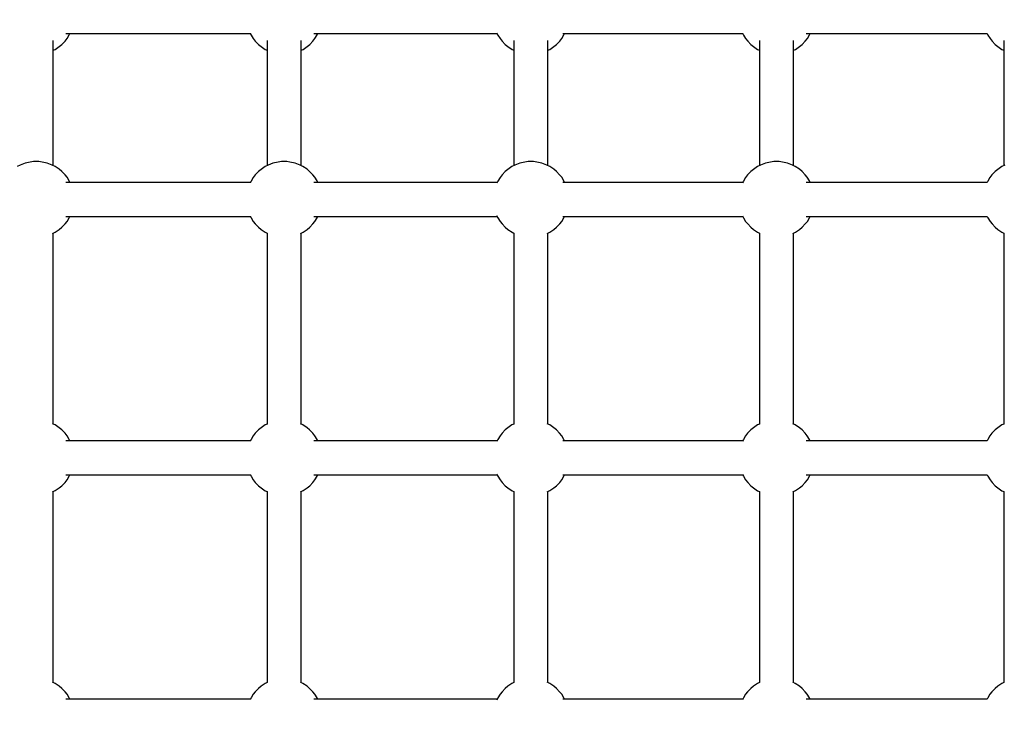
# Model space of a CAD drawing. Units: millimetres. Extents: x -16065 to 20410, y -8192 to 16797.
# Drawn here: x -9060 to -8540, y 4250 to 4617 of the extents above; entities that cross this region are included whole.
import ezdxf

# ---------------------------------------------------------------- set-up
doc = ezdxf.new("R2010")
doc.units = ezdxf.units.MM
doc.layers.add('PV-125454', color=7, linetype='Continuous')
doc.styles.get("Standard").update_dxf_attribs({"font": 'arial.ttf'})
doc.dimstyles.new('Kopia ISO-25', dxfattribs={"dimtxt": 400, "dimasz": 210, "dimexe": 1.25, "dimexo": 0.625, "dimgap": 80, "dimtad": 1, "dimlfac": 0.001, "dimtxsty": 'Standard', "dimblk": 'OBLIQUE', "dimcen": 2.5, "dimse1": 1, "dimse2": 1, "dimadec": 0, "dimazin": 0, "dimtfac": 1, "dimtmove": 0, "dimatfit": 3, "dimfxl": 1, "dimtfillclr": 256, "dimarcsym": 0})

# ---------------------------------------------------------------- blocks, each defined once
blk = doc.blocks.new('*U4')
at = {"layer": 'PV-125454'}
for p, q in [((-79155.77, -1568.31), (-79155.02, -1569.86)), ((-79221.56, -1568.88), (-79155.5, -1568.88)), ((-79221.15, -1575.07), (-79219.36, -1573.36)), ((-79219.36, -1573.36), (-79218.26, -1572.02)), ((-79218.26, -1572.02), (-79216.77, -1569.83)), ((-79216.77, -1569.83), (-79216.32, -1568.88)), ((-79155.02, -1569.86), (-79153.54, -1572.06)), ((-79153.54, -1572.06), (-79152.42, -1573.39)), ((-79152.42, -1573.39), (-79150.64, -1575.09)), ((-79124.76, -1575.07), (-79122.97, -1573.36)), ((-79122.97, -1573.36), (-79121.87, -1572.02)), ((-79121.87, -1572.02), (-79120.38, -1569.83)), ((-79120.38, -1569.83), (-79119.93, -1568.88)), ((-79119.95, -1568.88), (-79019.16, -1568.88)), ((-79019.18, -1568.88), (-79018.71, -1569.86)), ((-79018.71, -1569.86), (-79017.22, -1572.06)), ((-79017.22, -1572.06), (-79016.11, -1573.39)), ((-79016.11, -1573.39), (-79014.32, -1575.09)), ((-78988.44, -1575.07), (-78986.66, -1573.36)), ((-78986.66, -1573.36), (-78985.55, -1572.02)), ((-78985.55, -1572.02), (-78984.06, -1569.83)), ((-78984.06, -1569.83), (-78983.61, -1568.88)), ((-78983.63, -1568.88), (-78882.84, -1568.88)), ((-78882.87, -1568.88), (-78882.39, -1569.86)), ((-78882.39, -1569.86), (-78880.91, -1572.06)), ((-78880.91, -1572.06), (-78879.79, -1573.39)), ((-78879.79, -1573.39), (-78878.01, -1575.09)), ((-79225.14, -1577.69), (-79224.39, -1577.26)), ((-79225.14, -1673.15), (-79225.14, -1577.69)), ((-79224.39, -1577.26), (-79222.47, -1576.14)), ((-79222.47, -1576.14), (-79221.15, -1575.07)), ((-79150.64, -1575.09), (-79149.31, -1576.17)), ((-79149.31, -1576.17), (-79147.39, -1577.28)), ((-79147.39, -1577.28), (-79146.67, -1577.69)), ((-79146.67, -1577.68), (-79146.67, -1673.15)), ((-79128.75, -1577.69), (-79128, -1577.26)), ((-79128.75, -1673.15), (-79128.75, -1577.69)), ((-79128, -1577.26), (-79126.08, -1576.14)), ((-79126.08, -1576.14), (-79124.76, -1575.07)), ((-79014.32, -1575.09), (-79012.99, -1576.17)), ((-79012.99, -1576.17), (-79011.08, -1577.28)), ((-79011.08, -1577.28), (-79010.36, -1577.69)), ((-79010.36, -1577.68), (-79010.36, -1673.15)), ((-78992.43, -1577.69), (-78991.69, -1577.26)), ((-78992.43, -1673.15), (-78992.43, -1577.69)), ((-78991.69, -1577.26), (-78989.77, -1576.14)), ((-78989.77, -1576.14), (-78988.44, -1575.07)), ((-78878.01, -1575.09), (-78876.67, -1576.17)), ((-78876.67, -1576.17), (-78874.76, -1577.28)), ((-78874.76, -1577.28), (-78874.04, -1577.69)), ((-78874.04, -1577.68), (-78874.04, -1673.15)), ((-79224.42, -1671.4), (-79225.14, -1670.98)), ((-79222.51, -1672.5), (-79224.42, -1671.4)), ((-79221.17, -1673.58), (-79222.51, -1672.5)), ((-79149.34, -1672.53), (-79150.67, -1673.6)), ((-79147.42, -1671.41), (-79149.34, -1672.53)), ((-79146.67, -1670.98), (-79147.42, -1671.41)), ((-79128.03, -1671.4), (-79128.75, -1670.98)), ((-79126.12, -1672.5), (-79128.03, -1671.4)), ((-79124.78, -1673.58), (-79126.12, -1672.5)), ((-79013.02, -1672.53), (-79014.35, -1673.6)), ((-79011.1, -1671.41), (-79013.02, -1672.53)), ((-79010.36, -1670.98), (-79011.1, -1671.41)), ((-78991.72, -1671.4), (-78992.43, -1670.98)), ((-78989.8, -1672.5), (-78991.72, -1671.4)), ((-78988.47, -1673.58), (-78989.8, -1672.5)), ((-78876.71, -1672.53), (-78878.03, -1673.6)), ((-78874.79, -1671.41), (-78876.71, -1672.53)), ((-78874.04, -1670.98), (-78874.79, -1671.41)), ((-79219.39, -1675.28), (-79221.17, -1673.58)), ((-79218.28, -1676.62), (-79219.39, -1675.28)), ((-79216.79, -1678.81), (-79218.28, -1676.62)), ((-79153.56, -1676.65), (-79155.05, -1678.85)), ((-79152.45, -1675.31), (-79153.56, -1676.65)), ((-79150.67, -1673.6), (-79152.45, -1675.31)), ((-79123, -1675.28), (-79124.78, -1673.58)), ((-79121.89, -1676.62), (-79123, -1675.28)), ((-79120.4, -1678.81), (-79121.89, -1676.62)), ((-79017.24, -1676.65), (-79018.73, -1678.85)), ((-79016.14, -1675.31), (-79017.24, -1676.65)), ((-79014.35, -1673.6), (-79016.14, -1675.31)), ((-78986.69, -1675.28), (-78988.47, -1673.58)), ((-78985.57, -1676.62), (-78986.69, -1675.28)), ((-78984.08, -1678.81), (-78985.57, -1676.62)), ((-78880.93, -1676.65), (-78882.41, -1678.85)), ((-78879.82, -1675.31), (-78880.93, -1676.65)), ((-78878.03, -1673.6), (-78879.82, -1675.31)), ((-79155.5, -1679.79), (-79221.54, -1679.79)), ((-79216.32, -1679.79), (-79216.79, -1678.81)), ((-79156.84, -1682.96), (-79157.38, -1685.68)), ((-79155.78, -1680.4), (-79156.84, -1682.96)), ((-79155.05, -1678.85), (-79155.78, -1680.4)), ((-79119.76, -1680.14), (-79120.4, -1678.81)), ((-79019.18, -1679.79), (-79119.93, -1679.79)), ((-79019.18, -1679.79), (-79119.93, -1679.79)), ((-79018.73, -1678.85), (-79019.35, -1680.14)), ((-78983.44, -1680.14), (-78984.08, -1678.81)), ((-78882.86, -1679.79), (-78983.61, -1679.79)), ((-78882.86, -1679.79), (-78983.61, -1679.79)), ((-78882.41, -1678.85), (-78883.03, -1680.14)), ((-79157.38, -1685.68), (-79157.64, -1687.41)), ((-79157.64, -1687.41), (-79157.64, -1690.21)), ((-79157.64, -1690.21), (-79157.37, -1691.95)), ((-79157.37, -1691.95), (-79156.83, -1694.67)), ((-79221.56, -1697.79), (-79155.5, -1697.79)), ((-79216.77, -1698.74), (-79216.32, -1697.79)), ((-79156.83, -1694.67), (-79155.77, -1697.22)), ((-79155.77, -1697.22), (-79155.02, -1698.77)), ((-79120.38, -1698.74), (-79119.93, -1697.79)), ((-79119.95, -1697.79), (-79019.16, -1697.79)), ((-79019.18, -1697.79), (-79018.71, -1698.77)), ((-78984.06, -1698.74), (-78983.61, -1697.79)), ((-78983.63, -1697.79), (-78882.84, -1697.79)), ((-78882.87, -1697.79), (-78882.39, -1698.77)), ((-79221.15, -1703.98), (-79219.36, -1702.27)), ((-79219.36, -1702.27), (-79218.26, -1700.94)), ((-79218.26, -1700.94), (-79216.77, -1698.74)), ((-79155.02, -1698.77), (-79153.54, -1700.97)), ((-79153.54, -1700.97), (-79152.42, -1702.3)), ((-79152.42, -1702.3), (-79150.64, -1704.01)), ((-79124.76, -1703.98), (-79122.97, -1702.27)), ((-79122.97, -1702.27), (-79121.87, -1700.94)), ((-79121.87, -1700.94), (-79120.38, -1698.74)), ((-79018.71, -1698.77), (-79017.22, -1700.97)), ((-79017.22, -1700.97), (-79016.11, -1702.3)), ((-79016.11, -1702.3), (-79014.32, -1704.01)), ((-78988.44, -1703.98), (-78986.66, -1702.27)), ((-78986.66, -1702.27), (-78985.55, -1700.94)), ((-78985.55, -1700.94), (-78984.06, -1698.74)), ((-78882.39, -1698.77), (-78880.91, -1700.97)), ((-78880.91, -1700.97), (-78879.79, -1702.3)), ((-78879.79, -1702.3), (-78878.01, -1704.01)), ((-79225.34, -1706.71), (-79224.39, -1706.17)), ((-79225.14, -1788.16), (-79225.14, -1706.6)), ((-79224.39, -1706.17), (-79222.47, -1705.06)), ((-79222.47, -1705.06), (-79221.15, -1703.98)), ((-79150.64, -1704.01), (-79149.31, -1705.08)), ((-79149.31, -1705.08), (-79147.39, -1706.19)), ((-79147.39, -1706.19), (-79146.47, -1706.71)), ((-79146.67, -1706.6), (-79146.67, -1788.16)), ((-79128.95, -1706.71), (-79128, -1706.17)), ((-79128.75, -1788.16), (-79128.75, -1706.6)), ((-79128, -1706.17), (-79126.08, -1705.06)), ((-79126.08, -1705.06), (-79124.76, -1703.98)), ((-79014.32, -1704.01), (-79012.99, -1705.08)), ((-79012.99, -1705.08), (-79011.08, -1706.19)), ((-79011.08, -1706.19), (-79010.16, -1706.71)), ((-79010.36, -1706.6), (-79010.36, -1788.16)), ((-78992.63, -1706.71), (-78991.69, -1706.17)), ((-78992.43, -1788.16), (-78992.43, -1706.6)), ((-78991.69, -1706.17), (-78989.77, -1705.06)), ((-78989.77, -1705.06), (-78988.44, -1703.98)), ((-78878.01, -1704.01), (-78876.67, -1705.08)), ((-78876.67, -1705.08), (-78874.76, -1706.19)), ((-78874.76, -1706.19), (-78873.84, -1706.71)), ((-78874.04, -1706.6), (-78874.04, -1788.16)), ((-79225.14, -1801.52), (-79225.14, -1788.16)), ((-79146.67, -1788.16), (-79146.67, -1801.52)), ((-79128.75, -1801.52), (-79128.75, -1788.16)), ((-79010.36, -1788.16), (-79010.36, -1801.52)), ((-78992.43, -1801.52), (-78992.43, -1788.16)), ((-78874.04, -1788.16), (-78874.04, -1801.52)), ((-79224.42, -1800.97), (-79225.14, -1800.56)), ((-79222.51, -1802.08), (-79224.42, -1800.97)), ((-79221.17, -1803.15), (-79222.51, -1802.08)), ((-79149.34, -1802.1), (-79150.67, -1803.18)), ((-79147.42, -1800.99), (-79149.34, -1802.1)), ((-79146.67, -1800.56), (-79147.42, -1800.99)), ((-79128.03, -1800.97), (-79128.75, -1800.56)), ((-79126.12, -1802.08), (-79128.03, -1800.97)), ((-79124.78, -1803.15), (-79126.12, -1802.08)), ((-79013.02, -1802.1), (-79014.35, -1803.18)), ((-79011.1, -1800.99), (-79013.02, -1802.1)), ((-79010.36, -1800.56), (-79011.1, -1800.99)), ((-78991.72, -1800.97), (-78992.43, -1800.56)), ((-78989.8, -1802.08), (-78991.72, -1800.97)), ((-78988.47, -1803.15), (-78989.8, -1802.08)), ((-78876.71, -1802.1), (-78878.03, -1803.18)), ((-78874.79, -1800.99), (-78876.71, -1802.1)), ((-78874.04, -1800.56), (-78874.79, -1800.99)), ((-79219.39, -1804.85), (-79221.17, -1803.15)), ((-79218.28, -1806.19), (-79219.39, -1804.85)), ((-79216.79, -1808.39), (-79218.28, -1806.19)), ((-79153.56, -1806.22), (-79155.05, -1808.42)), ((-79152.45, -1804.88), (-79153.56, -1806.22)), ((-79150.67, -1803.18), (-79152.45, -1804.88)), ((-79123, -1804.85), (-79124.78, -1803.15)), ((-79121.89, -1806.19), (-79123, -1804.85)), ((-79120.4, -1808.39), (-79121.89, -1806.19)), ((-79017.24, -1806.22), (-79018.73, -1808.42)), ((-79016.14, -1804.88), (-79017.24, -1806.22)), ((-79014.35, -1803.18), (-79016.14, -1804.88)), ((-78986.69, -1804.85), (-78988.47, -1803.15)), ((-78985.57, -1806.19), (-78986.69, -1804.85)), ((-78984.08, -1808.39), (-78985.57, -1806.19)), ((-78880.93, -1806.22), (-78882.41, -1808.42)), ((-78879.82, -1804.88), (-78880.93, -1806.22)), ((-78878.03, -1803.18), (-78879.82, -1804.88)), ((-79155.5, -1809.37), (-79221.54, -1809.37)), ((-79216.32, -1809.37), (-79216.79, -1808.39)), ((-79156.84, -1812.53), (-79157.38, -1815.25)), ((-79155.78, -1809.97), (-79156.84, -1812.53)), ((-79155.05, -1808.42), (-79155.78, -1809.97)), ((-79119.76, -1809.72), (-79120.4, -1808.39)), ((-79019.18, -1809.37), (-79119.93, -1809.37)), ((-79019.18, -1809.37), (-79119.93, -1809.37)), ((-79018.73, -1808.42), (-79019.35, -1809.72)), ((-78983.44, -1809.72), (-78984.08, -1808.39)), ((-78882.86, -1809.37), (-78983.61, -1809.37)), ((-78882.86, -1809.37), (-78983.61, -1809.37)), ((-78882.41, -1808.42), (-78883.03, -1809.72)), ((-79157.38, -1815.25), (-79157.64, -1816.98)), ((-79157.64, -1816.98), (-79157.64, -1819.79)), ((-79157.64, -1819.79), (-79157.37, -1821.52)), ((-79157.37, -1821.52), (-79156.83, -1824.24)), ((-79221.56, -1827.37), (-79155.5, -1827.37)), ((-79218.26, -1830.51), (-79216.77, -1828.31)), ((-79216.77, -1828.31), (-79216.32, -1827.37)), ((-79156.83, -1824.24), (-79155.77, -1826.8)), ((-79155.77, -1826.8), (-79155.02, -1828.35)), ((-79155.02, -1828.35), (-79153.54, -1830.54)), ((-79121.87, -1830.51), (-79120.38, -1828.31)), ((-79120.38, -1828.31), (-79119.93, -1827.37)), ((-79119.95, -1827.37), (-79019.16, -1827.37)), ((-79019.18, -1827.37), (-79018.71, -1828.35)), ((-79018.71, -1828.35), (-79017.22, -1830.54)), ((-78985.55, -1830.51), (-78984.06, -1828.31)), ((-78984.06, -1828.31), (-78983.61, -1827.37)), ((-78983.63, -1827.37), (-78882.84, -1827.37)), ((-78882.87, -1827.37), (-78882.39, -1828.35)), ((-78882.39, -1828.35), (-78880.91, -1830.54)), ((-79222.47, -1834.63), (-79221.15, -1833.55)), ((-79221.15, -1833.55), (-79219.36, -1831.85)), ((-79219.36, -1831.85), (-79218.26, -1830.51)), ((-79153.54, -1830.54), (-79152.42, -1831.88)), ((-79152.42, -1831.88), (-79150.64, -1833.58)), ((-79150.64, -1833.58), (-79149.31, -1834.65)), ((-79126.08, -1834.63), (-79124.76, -1833.55)), ((-79124.76, -1833.55), (-79122.97, -1831.85)), ((-79122.97, -1831.85), (-79121.87, -1830.51)), ((-79017.22, -1830.54), (-79016.11, -1831.88)), ((-79016.11, -1831.88), (-79014.32, -1833.58)), ((-79014.32, -1833.58), (-79012.99, -1834.65)), ((-78989.77, -1834.63), (-78988.44, -1833.56)), ((-78988.44, -1833.56), (-78986.66, -1831.85)), ((-78986.66, -1831.85), (-78985.55, -1830.51)), ((-78880.91, -1830.54), (-78879.79, -1831.88)), ((-78879.79, -1831.88), (-78878.01, -1833.58)), ((-78878.01, -1833.58), (-78876.67, -1834.65)), ((-79225.56, -1836.42), (-79224.39, -1835.74)), ((-79225.14, -1932.79), (-79225.14, -1836.17)), ((-79224.39, -1835.74), (-79222.47, -1834.63)), ((-79149.31, -1834.65), (-79147.39, -1835.76)), ((-79147.39, -1835.76), (-79146.25, -1836.41)), ((-79146.67, -1836.17), (-79146.67, -1932.79)), ((-79129.17, -1836.42), (-79128, -1835.74)), ((-79128.75, -1932.79), (-79128.75, -1836.17)), ((-79128, -1835.74), (-79126.08, -1834.63)), ((-79012.99, -1834.65), (-79011.08, -1835.76)), ((-79011.08, -1835.76), (-79009.94, -1836.41)), ((-79010.36, -1836.17), (-79010.36, -1932.79)), ((-78992.85, -1836.42), (-78991.69, -1835.74)), ((-78992.43, -1932.79), (-78992.43, -1836.17)), ((-78991.69, -1835.74), (-78989.77, -1834.63)), ((-78876.67, -1834.65), (-78874.76, -1835.76)), ((-78874.76, -1835.76), (-78873.62, -1836.41)), ((-78874.04, -1836.17), (-78874.04, -1932.79)), ((-79224.42, -1931.16), (-79225.14, -1930.75)), ((-79222.51, -1932.27), (-79224.42, -1931.16)), ((-79221.17, -1933.35), (-79222.51, -1932.27)), ((-79149.34, -1932.3), (-79150.67, -1933.37)), ((-79147.42, -1931.18), (-79149.34, -1932.3)), ((-79146.67, -1930.75), (-79147.42, -1931.18)), ((-79128.03, -1931.16), (-79128.75, -1930.75)), ((-79126.12, -1932.27), (-79128.03, -1931.16)), ((-79124.78, -1933.35), (-79126.12, -1932.27)), ((-79013.02, -1932.3), (-79014.35, -1933.37)), ((-79011.1, -1931.18), (-79013.02, -1932.3)), ((-79010.36, -1930.75), (-79011.1, -1931.18)), ((-78991.72, -1931.16), (-78992.43, -1930.75)), ((-78989.8, -1932.27), (-78991.72, -1931.16)), ((-78988.47, -1933.35), (-78989.8, -1932.27)), ((-78876.71, -1932.3), (-78878.03, -1933.37)), ((-78874.79, -1931.18), (-78876.71, -1932.3)), ((-78874.04, -1930.75), (-78874.79, -1931.18)), ((-79219.39, -1935.05), (-79221.17, -1933.35)), ((-79218.28, -1936.38), (-79219.39, -1935.05)), ((-79216.79, -1938.58), (-79218.28, -1936.38)), ((-79153.56, -1936.42), (-79155.05, -1938.62)), ((-79152.45, -1935.08), (-79153.56, -1936.42)), ((-79150.67, -1933.37), (-79152.45, -1935.08)), ((-79123, -1935.05), (-79124.78, -1933.35)), ((-79121.89, -1936.38), (-79123, -1935.05)), ((-79120.4, -1938.58), (-79121.89, -1936.38)), ((-79017.24, -1936.42), (-79018.73, -1938.62)), ((-79016.14, -1935.08), (-79017.24, -1936.42)), ((-79014.35, -1933.37), (-79016.14, -1935.08)), ((-78986.69, -1935.05), (-78988.47, -1933.35)), ((-78985.57, -1936.38), (-78986.69, -1935.05)), ((-78984.08, -1938.58), (-78985.57, -1936.38)), ((-78880.93, -1936.42), (-78882.41, -1938.62)), ((-78879.82, -1935.08), (-78880.93, -1936.42)), ((-78878.03, -1933.37), (-78879.82, -1935.08)), ((-79155.5, -1939.56), (-79221.54, -1939.56)), ((-79216.32, -1939.56), (-79216.79, -1938.58)), ((-79156.84, -1942.73), (-79157.38, -1945.45)), ((-79155.78, -1940.16), (-79156.84, -1942.73)), ((-79155.05, -1938.62), (-79155.78, -1940.16)), ((-79119.76, -1939.91), (-79120.4, -1938.58)), ((-79019.18, -1939.56), (-79119.93, -1939.56)), ((-79019.18, -1939.56), (-79119.93, -1939.56)), ((-79018.73, -1938.62), (-79019.35, -1939.91)), ((-78983.44, -1939.91), (-78984.08, -1938.58)), ((-78882.86, -1939.56), (-78983.61, -1939.56)), ((-78882.86, -1939.56), (-78983.61, -1939.56)), ((-78882.41, -1938.62), (-78883.03, -1939.91)), ((-79157.38, -1945.45), (-79157.64, -1947.18)), ((-79157.64, -1947.18), (-79157.64, -1949.98)), ((-79157.64, -1949.98), (-79157.37, -1951.72)), ((-79157.37, -1951.72), (-79156.83, -1954.43)), ((-79221.56, -1957.56), (-79155.5, -1957.56)), ((-79216.77, -1958.51), (-79216.32, -1957.56)), ((-79156.83, -1954.43), (-79155.77, -1956.99)), ((-79155.77, -1956.99), (-79155.02, -1958.54)), ((-79120.38, -1958.51), (-79119.93, -1957.56)), ((-79119.95, -1957.56), (-79019.16, -1957.56)), ((-79019.18, -1957.56), (-79018.71, -1958.54)), ((-78984.06, -1958.51), (-78983.61, -1957.56)), ((-78983.63, -1957.56), (-78882.84, -1957.56)), ((-78882.87, -1957.56), (-78882.39, -1958.54)), ((-79221.15, -1963.75), (-79219.36, -1962.04)), ((-79219.36, -1962.04), (-79218.26, -1960.71)), ((-79218.26, -1960.71), (-79216.77, -1958.51)), ((-79155.02, -1958.54), (-79153.54, -1960.74)), ((-79153.54, -1960.74), (-79152.42, -1962.07)), ((-79152.42, -1962.07), (-79150.64, -1963.77)), ((-79124.76, -1963.75), (-79122.97, -1962.04)), ((-79122.97, -1962.04), (-79121.87, -1960.71)), ((-79121.87, -1960.71), (-79120.38, -1958.51)), ((-79018.71, -1958.54), (-79017.22, -1960.74)), ((-79017.22, -1960.74), (-79016.11, -1962.07)), ((-79016.11, -1962.07), (-79014.32, -1963.77)), ((-78988.44, -1963.75), (-78986.66, -1962.04)), ((-78986.66, -1962.04), (-78985.55, -1960.71)), ((-78985.55, -1960.71), (-78984.06, -1958.51)), ((-78882.39, -1958.54), (-78880.91, -1960.74)), ((-78880.91, -1960.74), (-78879.79, -1962.07)), ((-78879.79, -1962.07), (-78878.01, -1963.77)), ((-79225.14, -1966.37), (-79224.39, -1965.94)), ((-79225.14, -2063.63), (-79225.14, -1966.36)), ((-79224.39, -1965.94), (-79222.47, -1964.82)), ((-79222.47, -1964.82), (-79221.15, -1963.75)), ((-79150.64, -1963.77), (-79149.31, -1964.85)), ((-79149.31, -1964.85), (-79147.39, -1965.96)), ((-79147.39, -1965.96), (-79146.67, -1966.37)), ((-79146.67, -1966.36), (-79146.67, -2063.62)), ((-79128.75, -1966.37), (-79128, -1965.94)), ((-79128.75, -2063.63), (-79128.75, -1966.36)), ((-79128, -1965.94), (-79126.08, -1964.82)), ((-79126.08, -1964.82), (-79124.76, -1963.75)), ((-79014.32, -1963.77), (-79012.99, -1964.85)), ((-79012.99, -1964.85), (-79011.08, -1965.96)), ((-79011.08, -1965.96), (-79010.36, -1966.37)), ((-79010.36, -1966.36), (-79010.36, -2063.63)), ((-78992.43, -1966.37), (-78991.69, -1965.94)), ((-78992.43, -2063.63), (-78992.43, -1966.36)), ((-78991.69, -1965.94), (-78989.77, -1964.82)), ((-78989.77, -1964.82), (-78988.44, -1963.75)), ((-78878.01, -1963.77), (-78876.67, -1964.85)), ((-78876.67, -1964.85), (-78874.76, -1965.96)), ((-78874.76, -1965.96), (-78874.04, -1966.37)), ((-78874.04, -1966.36), (-78874.04, -2063.62)), ((-79224.42, -2061.93), (-79225.14, -2061.52)), ((-79222.51, -2063.04), (-79224.42, -2061.93)), ((-79147.42, -2061.95), (-79149.34, -2063.07)), ((-79146.67, -2061.52), (-79147.42, -2061.95)), ((-79128.03, -2061.93), (-79128.75, -2061.52)), ((-79126.12, -2063.04), (-79128.03, -2061.93)), ((-79011.1, -2061.95), (-79013.02, -2063.07)), ((-79010.36, -2061.52), (-79011.1, -2061.95)), ((-78991.72, -2061.93), (-78992.43, -2061.52)), ((-78989.8, -2063.04), (-78991.72, -2061.93)), ((-78874.79, -2061.95), (-78876.71, -2063.07)), ((-78874.04, -2061.52), (-78874.79, -2061.95)), ((-79221.17, -2064.12), (-79222.51, -2063.04)), ((-79219.39, -2065.82), (-79221.17, -2064.12)), ((-79218.28, -2067.15), (-79219.39, -2065.82)), ((-79216.79, -2069.35), (-79218.28, -2067.15)), ((-79153.56, -2067.19), (-79155.05, -2069.39)), ((-79152.45, -2065.85), (-79153.56, -2067.19)), ((-79150.67, -2064.14), (-79152.45, -2065.85)), ((-79149.34, -2063.07), (-79150.67, -2064.14)), ((-79124.78, -2064.12), (-79126.12, -2063.04)), ((-79123, -2065.82), (-79124.78, -2064.12)), ((-79121.89, -2067.15), (-79123, -2065.82)), ((-79120.4, -2069.35), (-79121.89, -2067.15)), ((-79017.24, -2067.19), (-79018.73, -2069.39)), ((-79016.14, -2065.85), (-79017.24, -2067.19)), ((-79014.35, -2064.14), (-79016.14, -2065.85)), ((-79013.02, -2063.07), (-79014.35, -2064.14)), ((-78988.47, -2064.12), (-78989.8, -2063.04)), ((-78986.69, -2065.82), (-78988.47, -2064.12)), ((-78985.57, -2067.15), (-78986.69, -2065.82)), ((-78984.08, -2069.35), (-78985.57, -2067.15)), ((-78880.93, -2067.19), (-78882.41, -2069.39)), ((-78879.82, -2065.85), (-78880.93, -2067.19)), ((-78878.03, -2064.14), (-78879.82, -2065.85)), ((-78876.71, -2063.07), (-78878.03, -2064.14)), ((-79155.5, -2070.33), (-79221.54, -2070.33)), ((-79216.32, -2070.33), (-79216.79, -2069.35)), ((-79155.78, -2070.93), (-79156.84, -2073.5)), ((-79155.05, -2069.39), (-79155.78, -2070.93)), ((-79119.76, -2070.68), (-79120.4, -2069.35)), ((-79019.18, -2070.33), (-79119.93, -2070.33)), ((-79019.18, -2070.33), (-79119.93, -2070.33)), ((-79018.73, -2069.39), (-79019.35, -2070.68)), ((-78983.44, -2070.68), (-78984.08, -2069.35)), ((-78882.86, -2070.33), (-78983.61, -2070.33)), ((-78882.86, -2070.33), (-78983.61, -2070.33)), ((-78882.41, -2069.39), (-78883.03, -2070.68)), ((-79157.38, -2076.22), (-79157.64, -2077.95)), ((-79156.84, -2073.5), (-79157.38, -2076.22)), ((-79157.64, -2077.95), (-79157.64, -2080.75)), ((-79157.64, -2080.75), (-79157.37, -2082.49)), ((-79157.37, -2082.49), (-79156.83, -2085.2)), ((-79156.83, -2085.2), (-79155.77, -2087.76)), ((-79155.77, -2087.76), (-79155.02, -2089.31))]:
    blk.add_line(p, q, dxfattribs=at)
blk = doc.blocks.new('_OBLIQUE')
at = {"color": 0, "linetype": 'ByBlock', "lineweight": -2}
for p, q in [((-0.5, -0.5), (0.5, 0.5)), ((0, 0), (0, 0))]:
    blk.add_line(p, q, dxfattribs=at)
blk = doc.blocks.new('*D11')
at = {"color": 0, "lineweight": -2}
blk.add_line((17331.83, 16213.9), (-15959.67, 16213.9), dxfattribs=at)
at = {"layer": 'DEFPOINTS', "color": 0}
for p in [(-15959.67, 16213.9), (-15959.67, 6303.83), (17331.83, 1757.26)]:
    blk.add_point(p, dxfattribs=at)
at = {"color": 0, "lineweight": -2, "xscale": 210, "yscale": 210, "zscale": 210, "rotation": 180}
blk.add_blockref('_OBLIQUE', (-15959.67, 16213.9), dxfattribs=at)
at = {"color": 0, "lineweight": -2, "xscale": 210, "yscale": 210, "zscale": 210}
blk.add_blockref('_OBLIQUE', (17331.83, 16213.9), dxfattribs=at)
at = {"color": 0, "insert": (686.08, 16534.28), "char_height": 400, "attachment_point": 5}
blk.add_mtext('33,3m', dxfattribs=at)

msp = doc.modelspace()

# ---------------------------------------------------------------- block references
at = {"layer": 'PV-125454', "rotation": 270}
msp.add_blockref('*U4', (-6971.739, -74615.426), dxfattribs=at)

# ---------------------------------------------------------------- dimensions: what is measured, and where the dimension line sits
dim = msp.add_linear_dim(base=(-15959.668, 16213.901), p1=(17331.829, 1757.258), p2=(-15959.668, 6303.827), text='33,3m', dimstyle='Kopia ISO-25', override={"dimpost": 'm'})
dim.commit()
dim.dimension.update_dxf_attribs({"geometry": '*D11', "text_midpoint": (686.081, 16534.283)})

doc.saveas('drawing.dxf')
